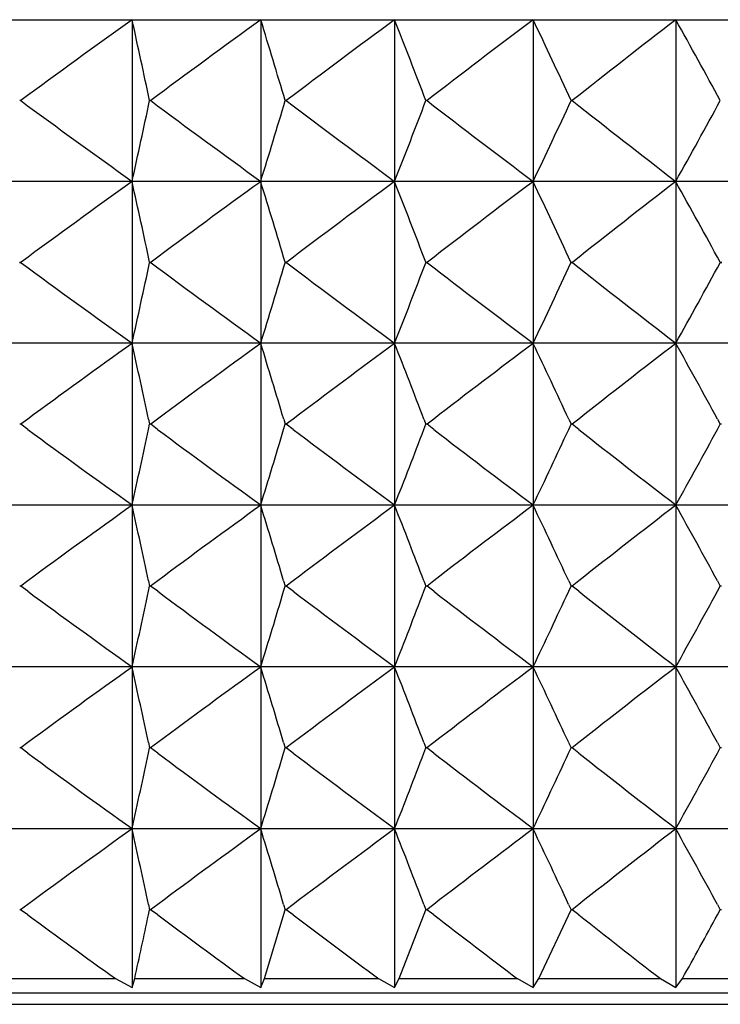
# Model space of a CAD drawing. Units: millimetres. Extents: x 7 to 203, y 5 to 291.
# Drawn here: x 171 to 172, y 216 to 217 of the extents above; entities that cross this region are included whole.
import ezdxf

# ---------------------------------------------------------------- set-up
doc = ezdxf.new("R2010")
doc.units = ezdxf.units.MM
doc.layers.add('Layer9', color=7, linetype='Continuous')

msp = doc.modelspace()

# ---------------------------------------------------------------- linework, layer by layer
at = {"layer": 'Layer9', "color": 7, "linetype": 'Continuous'}
for p, q in [((170.53128, 216.63408), (173.54019, 216.63408)), ((171.34305, 216.63395), (171.34305, 216.50607)), ((171.4449, 216.63395), (171.4449, 216.50607)), ((171.55087, 216.63395), (171.55086, 216.50607)), ((171.66052, 216.63395), (171.66052, 216.50607)), ((171.77343, 216.63395), (171.77343, 216.50607)), ((171.25484, 216.57001), (171.25406, 216.57001)), ((171.35774, 216.57001), (171.35693, 216.57001)), ((171.4651, 216.57001), (171.46425, 216.57001)), ((171.57649, 216.57001), (171.57561, 216.57001)), ((171.69147, 216.57001), (171.69056, 216.57001)), ((174.44164, 216.50594), (170.53128, 216.50594)), ((171.34305, 216.50582), (171.34305, 216.37793)), ((171.4449, 216.50582), (171.4449, 216.37793)), ((171.55086, 216.50582), (171.55086, 216.37793)), ((171.66052, 216.50582), (171.66051, 216.37793)), ((171.77343, 216.50582), (171.77342, 216.37793)), ((171.25402, 216.44213), (171.25518, 216.44213)), ((171.25522, 216.4416), (171.25402, 216.4416)), ((171.25522, 216.4416), (171.25518, 216.44213)), ((171.35687, 216.44213), (171.35686, 216.44159)), ((171.35812, 216.44159), (171.35686, 216.44159)), ((171.35687, 216.44213), (171.35808, 216.44213)), ((171.35812, 216.44159), (171.35808, 216.44213)), ((171.46417, 216.44213), (171.46416, 216.44159)), ((171.46547, 216.44159), (171.46416, 216.44159)), ((171.46417, 216.44213), (171.46543, 216.44213)), ((171.46547, 216.44159), (171.46543, 216.44213)), ((171.57551, 216.44213), (171.57549, 216.44159)), ((171.57686, 216.44159), (171.57549, 216.44159)), ((171.57551, 216.44213), (171.57682, 216.44213)), ((171.57686, 216.44159), (171.57682, 216.44213)), ((171.69043, 216.44214), (171.69042, 216.44158)), ((171.69183, 216.44158), (171.69042, 216.44158)), ((171.69043, 216.44214), (171.69179, 216.44214)), ((171.69183, 216.44158), (171.69179, 216.44214)), ((171.80851, 216.44214), (171.80849, 216.44158)), ((171.80994, 216.44158), (171.80849, 216.44158)), ((171.80851, 216.44214), (171.8099, 216.44214)), ((174.44164, 216.37781), (170.53128, 216.37781)), ((171.34305, 216.37769), (171.34304, 216.2498)), ((171.4449, 216.37769), (171.44489, 216.2498)), ((171.55086, 216.37769), (171.55085, 216.2498)), ((171.66051, 216.37769), (171.66051, 216.2498)), ((171.77342, 216.37769), (171.77342, 216.2498)), ((171.25483, 216.31374), (171.25405, 216.31374)), ((171.26037, 216.31781), (171.25483, 216.31374)), ((171.26043, 216.30963), (171.25483, 216.31374)), ((171.35604, 216.30963), (171.35692, 216.31374)), ((171.35605, 216.31782), (171.35692, 216.31374)), ((171.35774, 216.31374), (171.35692, 216.31374)), ((171.36321, 216.31782), (171.35774, 216.31374)), ((171.36326, 216.30963), (171.35774, 216.31374)), ((171.46301, 216.30963), (171.46424, 216.31374)), ((171.46303, 216.31782), (171.46424, 216.31374)), ((171.46509, 216.31374), (171.46424, 216.31374)), ((171.47048, 216.31782), (171.46509, 216.31374)), ((171.47054, 216.30963), (171.46509, 216.31374)), ((171.57403, 216.30962), (171.5756, 216.31374)), ((171.57404, 216.31782), (171.5756, 216.31374)), ((171.57648, 216.31374), (171.5756, 216.31374)), ((171.58177, 216.31782), (171.57648, 216.31374)), ((171.58182, 216.30962), (171.57648, 216.31374)), ((171.68864, 216.30962), (171.69055, 216.31374)), ((171.68866, 216.31783), (171.69055, 216.31374)), ((171.69146, 216.31374), (171.69055, 216.31374)), ((171.69662, 216.31783), (171.69146, 216.31374)), ((171.69667, 216.30962), (171.69146, 216.31374)), ((171.8064, 216.30962), (171.80864, 216.31374)), ((171.80642, 216.31783), (171.80864, 216.31374)), ((171.80957, 216.31374), (171.80864, 216.31374)), ((174.44164, 216.24968), (170.53128, 216.24968)), ((171.34304, 216.24955), (171.34304, 216.12167)), ((171.44489, 216.24955), (171.44489, 216.12167)), ((171.55085, 216.24955), (171.55085, 216.12167)), ((171.66051, 216.24955), (171.6605, 216.12167)), ((171.77342, 216.24955), (171.77342, 216.12167)), ((171.26046, 216.18975), (171.25483, 216.18561)), ((171.35603, 216.18975), (171.35692, 216.18561)), ((171.3633, 216.18975), (171.35773, 216.18561)), ((171.463, 216.18975), (171.46424, 216.18561)), ((171.47056, 216.18975), (171.46509, 216.18561)), ((171.57402, 216.18975), (171.5756, 216.18561)), ((171.58184, 216.18975), (171.57648, 216.18561)), ((171.68863, 216.18975), (171.69055, 216.18561)), ((171.69669, 216.18975), (171.69145, 216.18561)), ((171.80638, 216.18976), (171.80864, 216.18561)), ((171.25483, 216.18561), (171.25405, 216.18561)), ((171.26046, 216.18147), (171.25483, 216.18561)), ((171.35603, 216.18147), (171.35692, 216.18561)), ((171.35773, 216.18561), (171.35692, 216.18561)), ((171.3633, 216.18147), (171.35773, 216.18561)), ((171.463, 216.18147), (171.46424, 216.18561)), ((171.46509, 216.18561), (171.46424, 216.18561)), ((171.47056, 216.18147), (171.46509, 216.18561)), ((171.57401, 216.18147), (171.5756, 216.18561)), ((171.57648, 216.18561), (171.5756, 216.18561)), ((171.58184, 216.18147), (171.57648, 216.18561)), ((171.68863, 216.18146), (171.69055, 216.18561)), ((171.69145, 216.18561), (171.69055, 216.18561)), ((171.69669, 216.18146), (171.69145, 216.18561)), ((171.80638, 216.18146), (171.80864, 216.18561)), ((171.80957, 216.18561), (171.80864, 216.18561)), ((174.44164, 216.12154), (170.53128, 216.12154)), ((171.34304, 216.12142), (171.34304, 215.99353)), ((171.44489, 216.12142), (171.44489, 215.99353)), ((171.55085, 216.12142), (171.55085, 215.99353)), ((171.6605, 216.12142), (171.6605, 215.99353)), ((171.77342, 216.12142), (171.77341, 215.99353)), ((171.25483, 216.05748), (171.25405, 216.05748)), ((171.26045, 216.06161), (171.25483, 216.05748)), ((171.26045, 216.05334), (171.25483, 216.05748)), ((171.35602, 216.05333), (171.35691, 216.05748)), ((171.35603, 216.06162), (171.35691, 216.05748)), ((171.35773, 216.05748), (171.35691, 216.05748)), ((171.36329, 216.06162), (171.35773, 216.05748)), ((171.36329, 216.05333), (171.35773, 216.05748)), ((171.463, 216.06162), (171.46423, 216.05748)), ((171.463, 216.05333), (171.46423, 216.05748)), ((171.46508, 216.05748), (171.46423, 216.05748)), ((171.47057, 216.06162), (171.46508, 216.05748)), ((171.47057, 216.05333), (171.46508, 216.05748)), ((171.57401, 216.06163), (171.57559, 216.05748)), ((171.57401, 216.05332), (171.57559, 216.05748)), ((171.57647, 216.05748), (171.57559, 216.05748)), ((171.58185, 216.06163), (171.57647, 216.05748)), ((171.58185, 216.05332), (171.57647, 216.05748)), ((171.68862, 216.06163), (171.69054, 216.05748)), ((171.68862, 216.05332), (171.69054, 216.05748)), ((171.69145, 216.05748), (171.69054, 216.05748)), ((171.6967, 216.06163), (171.69145, 216.05748)), ((171.6967, 216.05332), (171.69145, 216.05748)), ((171.80638, 216.06163), (171.80864, 216.05748)), ((171.80638, 216.05332), (171.80864, 216.05748)), ((171.80957, 216.05748), (171.80864, 216.05748)), ((174.44164, 215.99341), (170.53128, 215.99341)), ((171.34304, 215.99329), (171.34303, 215.8678)), ((171.44489, 215.99329), (171.44488, 215.8678)), ((171.55085, 215.99329), (171.55084, 215.8678)), ((171.6605, 215.99329), (171.66049, 215.8678)), ((171.77341, 215.99329), (171.77341, 215.8678)), ((171.26044, 215.93347), (171.25482, 215.92934)), ((171.35602, 215.93349), (171.35691, 215.92934)), ((171.36329, 215.93349), (171.35772, 215.92934)), ((171.46299, 215.9335), (171.46423, 215.92934)), ((171.47058, 215.9335), (171.46508, 215.92934)), ((171.574, 215.9335), (171.57559, 215.92934)), ((171.58186, 215.93351), (171.57647, 215.92934)), ((171.68861, 215.93351), (171.69054, 215.92934)), ((171.69671, 215.93351), (171.69145, 215.92934)), ((171.80637, 215.9335), (171.80863, 215.92934)), ((171.25482, 215.92934), (171.25404, 215.92934)), ((171.26044, 215.92521), (171.25482, 215.92934)), ((171.35602, 215.9252), (171.35691, 215.92934)), ((171.35772, 215.92934), (171.35691, 215.92934)), ((171.36329, 215.9252), (171.35772, 215.92934)), ((171.44775, 215.87475), (171.46423, 215.92934)), ((171.46508, 215.92934), (171.46423, 215.92934)), ((171.47058, 215.92519), (171.46508, 215.92934)), ((171.55451, 215.87475), (171.57559, 215.92934)), ((171.57647, 215.92934), (171.57559, 215.92934)), ((171.58186, 215.92518), (171.57647, 215.92934)), ((171.66494, 215.87475), (171.69054, 215.92934)), ((171.69145, 215.92934), (171.69054, 215.92934)), ((171.69671, 215.92518), (171.69145, 215.92934)), ((171.80637, 215.92518), (171.80863, 215.92934)), ((171.80956, 215.92934), (171.80863, 215.92934)), ((171.24693, 215.87475), (171.32996, 215.87475)), ((171.32987, 215.87481), (171.32996, 215.87475)), ((171.32996, 215.87475), (171.34303, 215.8678)), ((171.34303, 215.8678), (171.34509, 215.87475)), ((171.34509, 215.87475), (171.3451, 215.8748)), ((171.34509, 215.87475), (171.43197, 215.87475)), ((171.43197, 215.87475), (171.44488, 215.8678)), ((171.44488, 215.8678), (171.44775, 215.87475)), ((171.44775, 215.87475), (171.53814, 215.87475)), ((171.53814, 215.87475), (171.55084, 215.8678)), ((171.55084, 215.8678), (171.55451, 215.87475)), ((171.55451, 215.87475), (171.64805, 215.87475)), ((171.64805, 215.87475), (171.66049, 215.8678)), ((171.66049, 215.8678), (171.66494, 215.87475)), ((171.66494, 215.87475), (171.76127, 215.87475)), ((171.76126, 215.87476), (171.76127, 215.87475)), ((171.76127, 215.87475), (171.77341, 215.8678)), ((171.77341, 215.8678), (171.77862, 215.87475)), ((171.77862, 215.87475), (171.77864, 215.87477)), ((171.77862, 215.87475), (171.87735, 215.87475)), ((174.42734, 215.86328), (170.54557, 215.86328)), ((170.62348, 215.85441), (174.34943, 215.85441))]:
    msp.add_line(p, q, dxfattribs=at)
for centre, radius, start, end in [((175.68947, 210.54497), 7.48111, 125.519855, 126.354288), ((160.99058, 214.35455), 10.60044, 12.063581, 12.417235), ((175.77577, 210.63907), 7.39561, 125.845334, 126.682833), ((163.70995, 214.25896), 8.09136, 16.595877, 17.068933), ((175.86178, 210.76221), 7.28432, 126.285363, 127.126834), ((165.18465, 214.13391), 6.83951, 20.865773, 21.440137), ((175.94779, 210.91247), 7.14955, 126.84527, 127.691504), ((166.09737, 213.98137), 6.16318, 24.835662, 25.49244), ((176.03431, 211.08746), 6.99419, 127.53189, 128.383519), ((166.71079, 213.80372), 5.80005, 28.485932, 29.207079), ((175.68986, 222.59536), 7.48159, 233.644653, 234.479009), ((160.99186, 218.7858), 10.59926, 347.579547, 347.933244), ((175.77615, 222.50123), 7.39606, 233.316042, 234.153465), ((163.71084, 218.88126), 8.09056, 342.927841, 343.400951), ((175.86215, 222.37805), 7.28474, 232.871971, 233.713368), ((165.18533, 219.00624), 6.83892, 338.556682, 339.131106), ((175.94815, 222.22776), 7.14994, 232.307227, 233.153389), ((166.09793, 219.15875), 6.16272, 334.504464, 335.161307), ((176.03466, 222.05274), 6.99455, 231.615133, 232.466691), ((166.71126, 219.33638), 5.79967, 330.78994, 331.511154), ((175.68822, 210.41857), 7.47898, 125.519832, 126.351277), ((160.99497, 214.22737), 10.59595, 12.064902, 12.417313), ((175.77451, 210.51266), 7.39347, 125.845309, 126.679782), ((163.7132, 214.13181), 8.08796, 16.597664, 17.069037), ((175.86051, 210.6358), 7.28218, 126.285337, 127.123734), ((165.1873, 214.00681), 6.83666, 20.867973, 21.440263), ((175.9465, 210.78604), 7.14741, 126.845242, 127.688345), ((166.09966, 213.85431), 6.16065, 24.838215, 25.492583), ((176.033, 210.96102), 6.99205, 127.53186, 128.380296), ((166.71284, 213.67671), 5.7977, 28.488774, 29.207235), ((175.68849, 222.46531), 7.47924, 233.648029, 234.479044), ((160.94564, 218.66762), 10.64654, 347.580701, 347.931278), ((175.77476, 222.37118), 7.3937, 233.319463, 234.153502), ((163.68616, 218.76054), 8.11634, 342.928957, 343.398468), ((175.86075, 222.24801), 7.28238, 232.875447, 233.713406), ((165.16961, 218.88415), 6.85576, 338.557742, 339.128176), ((175.94673, 222.09774), 7.14758, 232.310769, 233.153428), ((166.08681, 219.0358), 6.17498, 334.505454, 335.158003), ((176.03322, 221.92274), 6.99219, 231.618747, 232.466733), ((166.70153, 219.21356), 5.81075, 330.790985, 331.507501), ((175.67224, 210.31262), 7.45164, 125.518939, 126.30383), ((160.99145, 214.0986), 10.59952, 12.085424, 12.416593), ((175.75853, 210.40645), 7.36634, 125.84441, 126.632159), ((163.7209, 214.00612), 8.07988, 16.624951, 17.068515), ((175.84451, 210.52925), 7.25532, 126.284428, 127.075886), ((165.19809, 213.88296), 6.82505, 20.901001, 21.439924), ((175.93049, 210.67908), 7.12087, 126.844322, 127.640229), ((166.11137, 213.73178), 6.14766, 24.875918, 25.492407), ((176.01696, 210.85358), 6.96587, 127.530926, 128.331877), ((166.72331, 213.55446), 5.78569, 28.530186, 29.207058), ((175.67247, 222.31494), 7.45184, 233.695605, 234.47993), ((161.05058, 218.51673), 10.53915, 347.578863, 347.911709), ((175.75874, 222.22108), 7.36651, 233.367213, 234.154395), ((163.75393, 218.61189), 8.04552, 342.926942, 343.372109), ((175.84472, 222.09825), 7.25545, 232.923418, 233.714309), ((165.22003, 218.73648), 6.80168, 338.555613, 339.096034), ((175.93068, 221.94839), 7.12098, 232.359005, 233.154343), ((166.12751, 218.88852), 6.12999, 334.503269, 335.121135), ((176.01714, 221.77387), 6.96596, 231.667282, 232.467661), ((166.7375, 219.06559), 5.76968, 330.78866, 331.466974), ((175.67198, 210.18486), 7.45119, 125.518988, 126.303019), ((161.04974, 213.98304), 10.53988, 12.085274, 12.417949), ((175.75828, 210.27867), 7.36592, 125.84446, 126.631391), ((163.75333, 213.88775), 8.04601, 16.624906, 17.069871), ((175.84428, 210.40144), 7.25493, 126.284479, 127.075159), ((165.21957, 213.76309), 6.80203, 20.901055, 21.441254), ((175.93027, 210.55125), 7.1205, 126.844373, 127.639521), ((166.12715, 213.61102), 6.13024, 24.876082, 25.49369), ((176.01673, 210.72574), 6.9655, 127.530978, 128.331151), ((166.73723, 213.43395), 5.76983, 28.530428, 29.208421), ((175.67238, 222.18667), 7.45167, 233.695914, 234.479875), ((161.05113, 218.38848), 10.53859, 347.57883, 347.911549), ((175.75866, 222.09282), 7.36637, 233.367481, 234.154339), ((163.75429, 218.48365), 8.04514, 342.9269, 343.371916), ((175.84465, 221.97002), 7.25534, 232.923648, 233.714251), ((165.2203, 218.60825), 6.80139, 338.555562, 339.095816), ((175.93063, 221.82017), 7.12088, 232.359214, 233.154285), ((166.12774, 218.76028), 6.12974, 334.503211, 335.120878), ((176.01708, 221.64565), 6.96585, 231.667505, 232.467603), ((166.73773, 218.93733), 5.76941, 330.788595, 331.466652), ((175.67203, 210.05666), 7.45127, 125.519052, 126.303129), ((161.04994, 213.85495), 10.53967, 12.085308, 12.417978), ((175.7583, 210.15051), 7.36595, 125.844522, 126.631415), ((163.75354, 213.75967), 8.04579, 16.624995, 17.069911), ((175.84427, 210.27332), 7.25491, 126.28454, 127.075109), ((165.21976, 213.63502), 6.80183, 20.901188, 21.441302), ((175.93025, 210.42315), 7.12046, 126.844434, 127.639436), ((166.1273, 213.48296), 6.13008, 24.87622, 25.493745), ((176.01672, 210.59763), 6.96548, 127.531039, 128.331089), ((166.73731, 213.30586), 5.76973, 28.530516, 29.20848), ((175.67243, 222.0586), 7.45176, 233.695804, 234.479811), ((161.05127, 218.26032), 10.53844, 347.578802, 347.911514), ((175.75868, 221.96471), 7.3664, 233.367457, 234.154277), ((163.75446, 218.35547), 8.04496, 342.926861, 343.371826), ((175.84464, 221.84187), 7.25532, 232.923699, 233.714191), ((165.22047, 218.48005), 6.80121, 338.555514, 339.095682), ((175.93061, 221.69201), 7.12084, 232.359299, 233.154224), ((166.12787, 218.63209), 6.12959, 334.503157, 335.12074), ((176.01707, 221.51749), 6.96583, 231.667566, 232.467541), ((166.7378, 218.80916), 5.76933, 330.788538, 331.466564), ((175.67208, 209.92847), 7.45135, 125.519116, 126.303239), ((161.05009, 213.72684), 10.53952, 12.085343, 12.418006), ((175.75832, 210.02236), 7.36598, 125.844584, 126.631439), ((163.75372, 213.63159), 8.0456, 16.625084, 17.06995), ((175.84426, 210.14521), 7.25489, 126.284601, 127.075058), ((165.21993, 213.50695), 6.80164, 20.901322, 21.44135), ((175.93023, 210.29505), 7.12042, 126.844494, 127.639352), ((166.12743, 213.35488), 6.12993, 24.876358, 25.493799), ((176.01671, 210.46952), 6.96545, 127.531101, 128.331028), ((166.73739, 213.17776), 5.76964, 28.530604, 29.208537), ((175.72053, 221.99654), 7.53349, 233.698479, 234.350971), ((160.89072, 218.16689), 10.7027, 347.633746, 347.9098), ((175.46626, 221.44086), 6.87437, 233.355335, 234.065946), ((174.92455, 220.48705), 5.72193, 232.86914, 233.71489), ((175.27803, 220.71176), 6.04756, 232.324861, 233.114369), ((176.06495, 221.45048), 7.04347, 231.670521, 232.336799), ((166.6666, 218.72011), 5.85055, 330.89991, 331.463381)]:
    msp.add_arc(centre, radius, start, end, dxfattribs=at)

doc.saveas('drawing.dxf')
